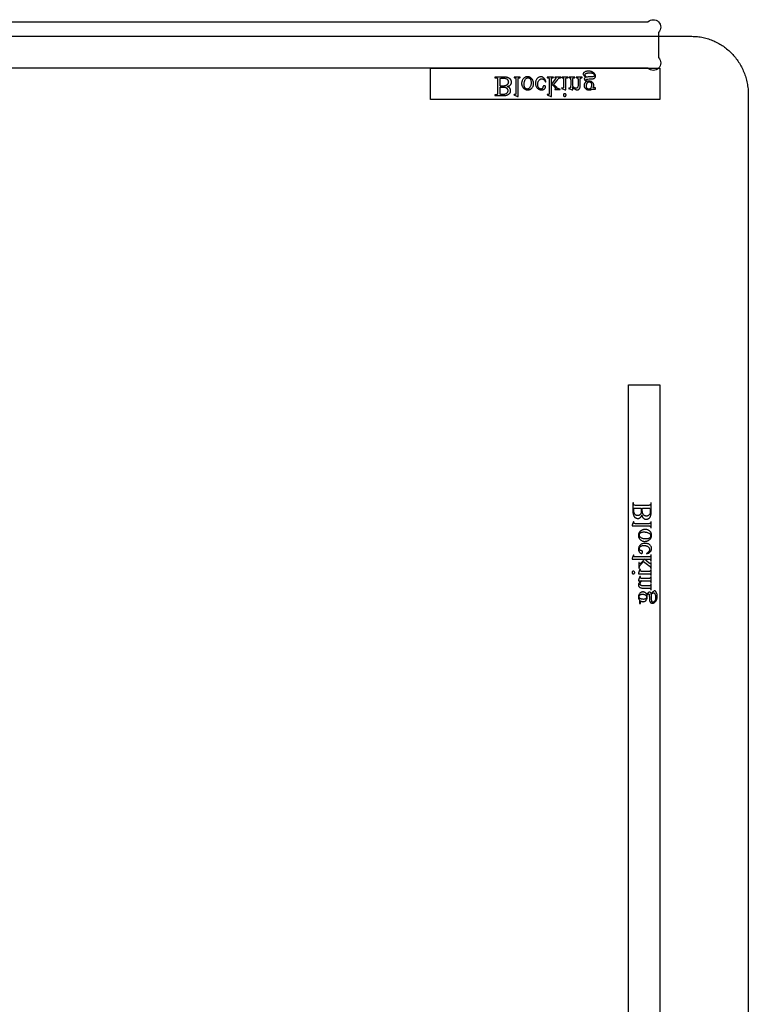
# Model space of a CAD drawing. Extents: x 0 to 118, y -26 to 73.
# Drawn here: x 52 to 65, y 55 to 73 of the extents above; entities that cross this region are included whole.
import ezdxf

# ---------------------------------------------------------------- set-up
doc = ezdxf.new("R2010")
doc.units = 0
doc.layers.add('PLAN', color=18, linetype='CONTINUOUS')

msp = doc.modelspace()

# ---------------------------------------------------------------- linework, layer by layer
at = {"layer": 'PLAN'}
msp.add_lwpolyline([(62.762, 71.788), (1.319, 71.788, -1), (1.134, 71.973), (1.134, 72.412, -1), (1.319, 72.596), (62.762, 72.596, -1), (62.947, 72.412), (62.947, 71.973, -1)], format="xyb", close=True, dxfattribs=at)
msp.add_lwpolyline([(7.127, 72.345), (63.525, 72.345), (63.55, 72.344), (63.575, 72.343), (63.601, 72.342), (63.626, 72.339), (63.65, 72.337), (63.675, 72.333), (63.7, 72.329), (63.724, 72.324), (63.748, 72.319), (63.772, 72.313), (63.795, 72.306), (63.818, 72.299), (63.842, 72.291), (63.864, 72.283), (63.887, 72.274), (63.909, 72.264), (63.931, 72.254), (63.953, 72.244), (63.974, 72.233), (63.996, 72.221), (64.016, 72.209), (64.037, 72.197), (64.057, 72.184), (64.077, 72.17), (64.097, 72.156), (64.116, 72.142), (64.135, 72.127), (64.153, 72.111), (64.171, 72.095), (64.189, 72.079), (64.206, 72.062), (64.223, 72.045), (64.24, 72.028), (64.256, 72.01), (64.272, 71.992), (64.287, 71.973), (64.302, 71.954), (64.316, 71.934), (64.33, 71.914), (64.344, 71.894), (64.357, 71.874), (64.37, 71.853), (64.382, 71.831), (64.393, 71.81), (64.405, 71.788), (64.415, 71.766), (64.425, 71.743), (64.435, 71.72), (64.444, 71.697), (64.453, 71.674), (64.461, 71.65), (64.468, 71.627), (64.475, 71.602), (64.482, 71.578), (64.487, 71.553), (64.493, 71.529), (64.497, 71.504), (64.501, 71.478), (64.505, 71.453), (64.508, 71.427), (64.51, 71.401), (64.511, 71.375), (64.512, 71.349), (64.513, 71.323), (64.513, 68.256), (64.513, 67.969), (64.513, 42.501)], dxfattribs=at)
for points in [[(62.971, 71.791), (62.971, 71.241), (58.971, 71.241), (58.971, 71.791)], [(60.309, 71.469), (60.317, 71.471), (60.324, 71.473), (60.331, 71.475), (60.338, 71.478), (60.344, 71.481), (60.349, 71.484), (60.354, 71.488), (60.359, 71.491), (60.364, 71.497), (60.369, 71.503), (60.372, 71.509), (60.376, 71.516), (60.378, 71.522), (60.38, 71.529), (60.381, 71.537), (60.381, 71.545), (60.381, 71.55), (60.38, 71.556), (60.379, 71.562), (60.378, 71.568), (60.376, 71.574), (60.373, 71.579), (60.37, 71.585), (60.366, 71.59), (60.362, 71.595), (60.358, 71.6), (60.353, 71.605), (60.348, 71.609), (60.343, 71.613), (60.337, 71.616), (60.331, 71.619), (60.325, 71.622), (60.318, 71.624), (60.31, 71.626), (60.301, 71.628), (60.292, 71.63), (60.281, 71.631), (60.27, 71.631), (60.258, 71.632), (60.245, 71.632), (60.093, 71.632), (60.093, 71.623), (60.105, 71.623), (60.11, 71.623), (60.115, 71.623), (60.119, 71.622), (60.123, 71.62), (60.126, 71.618), (60.129, 71.616), (60.132, 71.614), (60.134, 71.611), (60.136, 71.608), (60.137, 71.605), (60.138, 71.598), (60.139, 71.588), (60.14, 71.575), (60.14, 71.369), (60.139, 71.355), (60.138, 71.344), (60.137, 71.34), (60.136, 71.336), (60.134, 71.333), (60.133, 71.331), (60.13, 71.329), (60.128, 71.327), (60.125, 71.325), (60.121, 71.323), (60.118, 71.322), (60.114, 71.321), (60.11, 71.321), (60.105, 71.321), (60.093, 71.321), (60.093, 71.312), (60.232, 71.312), (60.25, 71.312), (60.267, 71.313), (60.281, 71.315), (60.294, 71.318), (60.302, 71.32), (60.311, 71.323), (60.318, 71.326), (60.325, 71.329), (60.332, 71.333), (60.338, 71.338), (60.343, 71.343), (60.348, 71.348), (60.352, 71.353), (60.356, 71.359), (60.359, 71.365), (60.362, 71.371), (60.364, 71.377), (60.365, 71.384), (60.366, 71.391), (60.367, 71.397), (60.366, 71.403), (60.366, 71.409), (60.365, 71.415), (60.363, 71.42), (60.361, 71.426), (60.358, 71.431), (60.355, 71.436), (60.352, 71.441), (60.348, 71.445), (60.344, 71.449), (60.339, 71.453), (60.334, 71.457), (60.328, 71.46), (60.322, 71.464), (60.316, 71.466)], [(60.185, 71.609), (60.199, 71.612), (60.212, 71.614), (60.226, 71.615), (60.239, 71.615), (60.249, 71.615), (60.259, 71.614), (60.268, 71.613), (60.277, 71.611), (60.285, 71.608), (60.292, 71.605), (60.298, 71.601), (60.304, 71.596), (60.31, 71.591), (60.314, 71.586), (60.318, 71.58), (60.321, 71.575), (60.324, 71.568), (60.325, 71.562), (60.326, 71.555), (60.327, 71.549), (60.327, 71.544), (60.326, 71.539), (60.325, 71.535), (60.324, 71.53), (60.323, 71.526), (60.321, 71.521), (60.319, 71.517), (60.317, 71.513), (60.314, 71.508), (60.311, 71.504), (60.307, 71.501), (60.303, 71.497), (60.299, 71.494), (60.294, 71.491), (60.289, 71.488), (60.283, 71.486), (60.278, 71.483), (60.271, 71.481), (60.265, 71.479), (60.258, 71.478), (60.251, 71.477), (60.243, 71.476), (60.235, 71.476), (60.227, 71.476), (60.202, 71.476), (60.192, 71.477), (60.185, 71.478)], [(60.497, 71.296), (60.497, 71.583), (60.498, 71.593), (60.498, 71.6), (60.499, 71.606), (60.5, 71.61), (60.502, 71.613), (60.504, 71.616), (60.507, 71.618), (60.509, 71.62), (60.513, 71.622), (60.518, 71.623), (60.525, 71.623), (60.532, 71.624), (60.532, 71.632), (60.426, 71.632), (60.426, 71.624), (60.433, 71.623), (60.439, 71.623), (60.443, 71.622), (60.447, 71.621), (60.449, 71.619), (60.451, 71.616), (60.453, 71.614), (60.455, 71.61), (60.456, 71.606), (60.457, 71.6), (60.458, 71.592), (60.458, 71.583), (60.458, 71.387), (60.458, 71.357), (60.457, 71.348), (60.456, 71.342), (60.456, 71.338), (60.454, 71.335), (60.453, 71.332), (60.451, 71.33), (60.449, 71.329), (60.447, 71.328), (60.445, 71.328), (60.442, 71.327), (60.439, 71.328), (60.435, 71.328), (60.431, 71.329), (60.426, 71.331), (60.422, 71.323), (60.487, 71.296)], [(60.663, 71.409), (60.675, 71.41), (60.681, 71.411), (60.686, 71.412), (60.692, 71.413), (60.697, 71.415), (60.702, 71.417), (60.707, 71.419), (60.712, 71.421), (60.717, 71.424), (60.721, 71.427), (60.726, 71.43), (60.73, 71.434), (60.734, 71.438), (60.738, 71.442), (60.742, 71.447), (60.748, 71.455), (60.753, 71.463), (60.757, 71.472), (60.761, 71.481), (60.764, 71.49), (60.766, 71.5), (60.767, 71.51), (60.767, 71.52), (60.767, 71.527), (60.766, 71.535), (60.765, 71.542), (60.764, 71.549), (60.762, 71.557), (60.759, 71.564), (60.756, 71.571), (60.753, 71.579), (60.75, 71.586), (60.746, 71.593), (60.741, 71.599), (60.737, 71.605), (60.732, 71.61), (60.726, 71.615), (60.721, 71.62), (60.715, 71.624), (60.709, 71.627), (60.702, 71.63), (60.696, 71.633), (60.689, 71.635), (60.682, 71.637), (60.675, 71.638), (60.668, 71.638), (60.66, 71.639), (60.654, 71.639), (60.649, 71.638), (60.643, 71.637), (60.637, 71.636), (60.632, 71.635), (60.627, 71.633), (60.622, 71.631), (60.617, 71.629), (60.612, 71.626), (60.607, 71.623), (60.603, 71.62), (60.598, 71.617), (60.594, 71.613), (60.59, 71.609), (60.586, 71.604), (60.583, 71.6), (60.577, 71.591), (60.572, 71.583), (60.568, 71.574), (60.565, 71.565), (60.562, 71.556), (60.56, 71.546), (60.559, 71.536), (60.558, 71.526), (60.559, 71.519), (60.559, 71.511), (60.561, 71.504), (60.562, 71.496), (60.564, 71.489), (60.567, 71.482), (60.57, 71.474), (60.573, 71.467), (60.577, 71.46), (60.581, 71.453), (60.586, 71.447), (60.59, 71.441), (60.595, 71.436), (60.601, 71.432), (60.606, 71.427), (60.612, 71.424), (60.618, 71.42), (60.624, 71.417), (60.631, 71.415), (60.637, 71.413), (60.643, 71.411), (60.65, 71.41), (60.656, 71.41)], [(60.656, 71.425), (60.649, 71.425), (60.643, 71.427), (60.637, 71.429), (60.631, 71.432), (60.628, 71.434), (60.625, 71.437), (60.622, 71.439), (60.619, 71.443), (60.617, 71.446), (60.614, 71.45), (60.61, 71.458), (60.608, 71.463), (60.607, 71.468), (60.605, 71.474), (60.604, 71.48), (60.603, 71.492), (60.602, 71.506), (60.603, 71.518), (60.604, 71.529), (60.605, 71.54), (60.607, 71.55), (60.61, 71.56), (60.613, 71.57), (60.617, 71.579), (60.621, 71.588), (60.626, 71.596), (60.631, 71.603), (60.637, 71.609), (60.643, 71.613), (60.649, 71.617), (60.656, 71.62), (60.663, 71.621), (60.671, 71.622), (60.676, 71.622), (60.682, 71.621), (60.687, 71.619), (60.691, 71.617), (60.696, 71.615), (60.7, 71.611), (60.705, 71.607), (60.708, 71.603), (60.712, 71.598), (60.715, 71.592), (60.717, 71.585), (60.72, 71.577), (60.721, 71.569), (60.722, 71.559), (60.723, 71.549), (60.723, 71.538), (60.723, 71.524), (60.722, 71.511), (60.72, 71.498), (60.717, 71.487), (60.714, 71.476), (60.709, 71.466), (60.704, 71.456), (60.698, 71.448), (60.694, 71.442), (60.689, 71.438), (60.685, 71.434), (60.679, 71.431), (60.674, 71.428), (60.668, 71.426), (60.662, 71.425)], [(60.983, 71.55), (60.98, 71.56), (60.977, 71.57), (60.974, 71.579), (60.97, 71.588), (60.965, 71.596), (60.96, 71.603), (60.955, 71.61), (60.948, 71.616), (60.942, 71.621), (60.935, 71.626), (60.929, 71.63), (60.922, 71.633), (60.914, 71.635), (60.907, 71.637), (60.9, 71.638), (60.892, 71.639), (60.883, 71.638), (60.874, 71.637), (60.866, 71.634), (60.858, 71.631), (60.85, 71.627), (60.842, 71.621), (60.835, 71.615), (60.828, 71.608), (60.821, 71.6), (60.816, 71.591), (60.811, 71.582), (60.807, 71.571), (60.804, 71.561), (60.802, 71.549), (60.801, 71.537), (60.8, 71.524), (60.801, 71.512), (60.802, 71.5), (60.805, 71.489), (60.808, 71.478), (60.812, 71.468), (60.817, 71.458), (60.824, 71.45), (60.831, 71.441), (60.839, 71.434), (60.847, 71.427), (60.855, 71.422), (60.864, 71.417), (60.873, 71.414), (60.883, 71.411), (60.893, 71.41), (60.904, 71.409), (60.911, 71.41), (60.919, 71.411), (60.926, 71.412), (60.933, 71.414), (60.939, 71.416), (60.945, 71.419), (60.951, 71.422), (60.956, 71.426), (60.961, 71.431), (60.965, 71.435), (60.968, 71.439), (60.971, 71.444), (60.974, 71.448), (60.975, 71.452), (60.976, 71.457), (60.977, 71.461), (60.976, 71.466), (60.975, 71.47), (60.973, 71.473), (60.971, 71.476), (60.968, 71.478), (60.964, 71.48), (60.959, 71.481), (60.955, 71.481), (60.948, 71.481), (60.945, 71.48), (60.942, 71.479), (60.94, 71.478), (60.938, 71.476), (60.935, 71.475), (60.934, 71.473), (60.932, 71.469), (60.93, 71.465), (60.929, 71.46), (60.928, 71.454), (60.927, 71.447), (60.925, 71.441), (60.922, 71.436), (60.919, 71.432), (60.914, 71.429), (60.909, 71.427), (60.903, 71.426), (60.896, 71.425), (60.89, 71.426), (60.885, 71.426), (60.879, 71.428), (60.874, 71.43), (60.87, 71.432), (60.866, 71.435), (60.862, 71.439), (60.858, 71.443), (60.853, 71.449), (60.849, 71.455), (60.846, 71.462), (60.843, 71.47), (60.841, 71.478), (60.84, 71.486), (60.839, 71.495), (60.839, 71.504), (60.839, 71.513), (60.84, 71.523), (60.841, 71.532), (60.843, 71.54), (60.846, 71.549), (60.849, 71.557), (60.853, 71.565), (60.858, 71.572), (60.863, 71.579), (60.868, 71.585), (60.874, 71.59), (60.88, 71.594), (60.887, 71.598), (60.894, 71.6), (60.901, 71.601), (60.909, 71.602), (60.915, 71.602), (60.92, 71.601), (60.926, 71.6), (60.931, 71.598), (60.936, 71.596), (60.941, 71.593), (60.946, 71.59), (60.951, 71.586), (60.954, 71.583), (60.957, 71.58), (60.96, 71.575), (60.963, 71.571), (60.97, 71.56), (60.976, 71.547)], [(61.078, 71.296), (61.078, 71.511), (61.133, 71.461), (61.146, 71.448), (61.151, 71.444), (61.153, 71.441), (61.154, 71.438), (61.155, 71.435), (61.154, 71.433), (61.154, 71.431), (61.153, 71.429), (61.151, 71.427), (61.149, 71.426), (61.146, 71.425), (61.142, 71.424), (61.138, 71.423), (61.138, 71.416), (61.232, 71.416), (61.232, 71.423), (61.223, 71.424), (61.214, 71.425), (61.207, 71.427), (61.2, 71.429), (61.193, 71.433), (61.186, 71.437), (61.179, 71.442), (61.171, 71.449), (61.116, 71.5), (61.171, 71.57), (61.191, 71.594), (61.198, 71.602), (61.203, 71.607), (61.208, 71.612), (61.213, 71.616), (61.218, 71.619), (61.222, 71.621), (61.226, 71.622), (61.231, 71.623), (61.236, 71.623), (61.243, 71.624), (61.243, 71.632), (61.138, 71.632), (61.138, 71.624), (61.142, 71.623), (61.146, 71.623), (61.148, 71.622), (61.15, 71.621), (61.152, 71.62), (61.153, 71.618), (61.153, 71.616), (61.153, 71.614), (61.153, 71.611), (61.151, 71.607), (61.148, 71.602), (61.144, 71.596), (61.078, 71.512), (61.078, 71.583), (61.078, 71.593), (61.078, 71.601), (61.079, 71.607), (61.081, 71.611), (61.082, 71.614), (61.084, 71.617), (61.086, 71.619), (61.089, 71.621), (61.092, 71.622), (61.097, 71.623), (61.104, 71.623), (61.112, 71.624), (61.112, 71.632), (61.002, 71.632), (61.002, 71.624), (61.01, 71.623), (61.017, 71.623), (61.023, 71.621), (61.027, 71.62), (61.03, 71.618), (61.032, 71.616), (61.033, 71.614), (61.035, 71.612), (61.036, 71.607), (61.037, 71.601), (61.038, 71.594), (61.038, 71.585), (61.038, 71.388), (61.038, 71.358), (61.037, 71.348), (61.037, 71.342), (61.036, 71.338), (61.035, 71.335), (61.033, 71.332), (61.031, 71.33), (61.029, 71.329), (61.027, 71.328), (61.024, 71.327), (61.021, 71.327), (61.019, 71.327), (61.015, 71.328), (61.006, 71.331), (61.002, 71.323), (61.067, 71.296)], [(61.33, 71.409), (61.33, 71.583), (61.33, 71.593), (61.331, 71.6), (61.332, 71.606), (61.333, 71.61), (61.334, 71.613), (61.336, 71.616), (61.339, 71.618), (61.342, 71.62), (61.345, 71.622), (61.35, 71.623), (61.356, 71.623), (61.363, 71.624), (61.363, 71.632), (61.258, 71.632), (61.258, 71.624), (61.265, 71.623), (61.271, 71.623), (61.276, 71.622), (61.279, 71.621), (61.281, 71.619), (61.284, 71.616), (61.286, 71.614), (61.288, 71.61), (61.289, 71.606), (61.29, 71.6), (61.291, 71.592), (61.291, 71.583), (61.291, 71.5), (61.291, 71.484), (61.29, 71.471), (61.29, 71.461), (61.289, 71.454), (61.288, 71.451), (61.286, 71.448), (61.285, 71.446), (61.283, 71.444), (61.281, 71.443), (61.279, 71.442), (61.277, 71.441), (61.274, 71.441), (61.27, 71.441), (61.266, 71.442), (61.262, 71.443), (61.258, 71.444), (61.254, 71.436), (61.32, 71.409)], [(61.453, 71.455), (61.462, 71.445), (61.471, 71.435), (61.481, 71.427), (61.49, 71.421), (61.499, 71.416), (61.503, 71.414), (61.508, 71.412), (61.512, 71.411), (61.516, 71.41), (61.521, 71.41), (61.525, 71.409), (61.534, 71.41), (61.538, 71.411), (61.542, 71.412), (61.545, 71.413), (61.549, 71.414), (61.552, 71.416), (61.556, 71.418), (61.559, 71.421), (61.562, 71.423), (61.564, 71.427), (61.567, 71.43), (61.569, 71.434), (61.572, 71.438), (61.576, 71.448), (61.578, 71.456), (61.58, 71.465), (61.581, 71.477), (61.581, 71.491), (61.581, 71.583), (61.581, 71.593), (61.582, 71.6), (61.583, 71.607), (61.584, 71.611), (61.586, 71.614), (61.588, 71.616), (61.59, 71.618), (61.593, 71.62), (61.596, 71.622), (61.601, 71.623), (61.607, 71.623), (61.614, 71.624), (61.614, 71.632), (61.507, 71.632), (61.507, 71.624), (61.512, 71.624), (61.519, 71.623), (61.524, 71.622), (61.529, 71.621), (61.533, 71.619), (61.536, 71.616), (61.538, 71.613), (61.54, 71.61), (61.541, 71.605), (61.542, 71.598), (61.542, 71.583), (61.542, 71.495), (61.542, 71.481), (61.54, 71.469), (61.539, 71.464), (61.538, 71.46), (61.536, 71.455), (61.534, 71.452), (61.532, 71.449), (61.53, 71.446), (61.527, 71.444), (61.524, 71.442), (61.521, 71.44), (61.517, 71.439), (61.513, 71.439), (61.509, 71.439), (61.502, 71.439), (61.495, 71.44), (61.488, 71.443), (61.481, 71.446), (61.474, 71.451), (61.467, 71.456), (61.46, 71.462), (61.453, 71.469), (61.453, 71.583), (61.453, 71.593), (61.453, 71.601), (61.454, 71.607), (61.455, 71.61), (61.457, 71.614), (61.459, 71.616), (61.462, 71.619), (61.464, 71.62), (61.468, 71.622), (61.473, 71.623), (61.48, 71.623), (61.488, 71.624), (61.488, 71.632), (61.381, 71.632), (61.381, 71.624), (61.386, 71.624), (61.393, 71.623), (61.396, 71.622), (61.399, 71.622), (61.402, 71.62), (61.404, 71.619), (61.406, 71.617), (61.408, 71.615), (61.409, 71.613), (61.41, 71.61), (61.412, 71.603), (61.413, 71.594), (61.414, 71.583), (61.414, 71.503), (61.413, 71.472), (61.413, 71.462), (61.412, 71.456), (61.411, 71.452), (61.41, 71.448), (61.408, 71.446), (61.406, 71.444), (61.405, 71.443), (61.402, 71.442), (61.4, 71.441), (61.397, 71.441), (61.393, 71.441), (61.389, 71.442), (61.385, 71.443), (61.381, 71.444), (61.377, 71.436), (61.442, 71.409), (61.453, 71.409)], [(61.689, 71.553), (61.684, 71.551), (61.68, 71.548), (61.676, 71.545), (61.672, 71.542), (61.668, 71.538), (61.665, 71.534), (61.662, 71.53), (61.659, 71.526), (61.656, 71.522), (61.654, 71.517), (61.652, 71.513), (61.651, 71.508), (61.65, 71.503), (61.649, 71.498), (61.648, 71.493), (61.648, 71.488), (61.648, 71.48), (61.65, 71.472), (61.651, 71.465), (61.654, 71.458), (61.658, 71.451), (61.662, 71.445), (61.667, 71.439), (61.672, 71.433), (61.679, 71.427), (61.685, 71.423), (61.692, 71.419), (61.7, 71.415), (61.708, 71.413), (61.716, 71.411), (61.725, 71.41), (61.734, 71.409), (61.742, 71.41), (61.749, 71.41), (61.756, 71.412), (61.763, 71.413), (61.77, 71.415), (61.776, 71.418), (61.782, 71.421), (61.788, 71.425), (61.834, 71.425), (61.842, 71.425), (61.845, 71.425), (61.847, 71.426), (61.848, 71.427), (61.848, 71.428), (61.849, 71.43), (61.849, 71.435), (61.849, 71.44), (61.848, 71.443), (61.847, 71.444), (61.846, 71.445), (61.842, 71.446), (61.834, 71.446), (61.806, 71.446), (61.809, 71.45), (61.811, 71.455), (61.814, 71.46), (61.815, 71.465), (61.817, 71.471), (61.818, 71.477), (61.819, 71.483), (61.819, 71.489), (61.818, 71.497), (61.817, 71.504), (61.815, 71.511), (61.813, 71.517), (61.81, 71.524), (61.806, 71.53), (61.801, 71.535), (61.796, 71.541), (61.79, 71.546), (61.783, 71.55), (61.776, 71.554), (61.769, 71.557), (61.761, 71.559), (61.752, 71.561), (61.743, 71.562), (61.734, 71.562), (61.725, 71.562), (61.717, 71.561), (61.709, 71.56), (61.701, 71.558), (61.696, 71.562), (61.692, 71.566), (61.689, 71.57), (61.687, 71.573), (61.685, 71.577), (61.684, 71.58), (61.683, 71.582), (61.683, 71.585), (61.683, 71.587), (61.684, 71.589), (61.685, 71.591), (61.687, 71.593), (61.689, 71.594), (61.693, 71.596), (61.697, 71.597), (61.702, 71.598), (61.714, 71.599), (61.735, 71.6), (61.775, 71.601), (61.789, 71.602), (61.798, 71.603), (61.804, 71.604), (61.809, 71.605), (61.813, 71.607), (61.818, 71.609), (61.822, 71.611), (61.826, 71.613), (61.83, 71.616), (61.833, 71.619), (61.836, 71.623), (61.839, 71.626), (61.841, 71.63), (61.843, 71.634), (61.845, 71.638), (61.846, 71.643), (61.846, 71.647), (61.846, 71.652), (61.846, 71.659), (61.845, 71.665), (61.843, 71.671), (61.84, 71.678), (61.837, 71.684), (61.832, 71.69), (61.827, 71.696), (61.821, 71.702), (61.817, 71.706), (61.812, 71.71), (61.807, 71.714), (61.802, 71.717), (61.796, 71.72), (61.791, 71.723), (61.785, 71.726), (61.779, 71.728), (61.773, 71.73), (61.767, 71.732), (61.753, 71.734), (61.74, 71.736), (61.725, 71.736), (61.714, 71.736), (61.703, 71.735), (61.693, 71.734), (61.683, 71.731), (61.674, 71.728), (61.665, 71.725), (61.656, 71.721), (61.648, 71.716), (61.644, 71.713), (61.641, 71.71), (61.638, 71.707), (61.635, 71.704), (61.633, 71.701), (61.632, 71.698), (61.631, 71.695), (61.631, 71.691), (61.631, 71.689), (61.631, 71.686), (61.632, 71.683), (61.633, 71.68), (61.636, 71.675), (61.639, 71.67), (61.644, 71.663), (61.65, 71.656), (61.674, 71.63), (61.668, 71.627), (61.663, 71.623), (61.659, 71.62), (61.656, 71.617), (61.654, 71.614), (61.653, 71.611), (61.652, 71.608), (61.651, 71.604), (61.652, 71.6), (61.653, 71.595), (61.655, 71.59), (61.658, 71.585), (61.663, 71.579), (61.669, 71.571), (61.678, 71.563)], [(61.687, 71.632), (61.682, 71.638), (61.677, 71.644), (61.673, 71.649), (61.67, 71.655), (61.668, 71.66), (61.666, 71.664), (61.665, 71.669), (61.664, 71.674), (61.665, 71.676), (61.665, 71.679), (61.666, 71.682), (61.668, 71.684), (61.67, 71.687), (61.672, 71.689), (61.675, 71.691), (61.678, 71.693), (61.684, 71.697), (61.691, 71.7), (61.699, 71.702), (61.707, 71.704), (61.716, 71.706), (61.725, 71.707), (61.735, 71.708), (61.746, 71.708), (61.757, 71.708), (61.766, 71.707), (61.775, 71.706), (61.783, 71.704), (61.791, 71.702), (61.797, 71.7), (61.804, 71.697), (61.809, 71.693), (61.814, 71.689), (61.818, 71.685), (61.821, 71.682), (61.824, 71.678), (61.826, 71.674), (61.828, 71.67), (61.829, 71.665), (61.829, 71.661), (61.829, 71.658), (61.828, 71.655), (61.827, 71.653), (61.826, 71.651), (61.824, 71.649), (61.822, 71.647), (61.82, 71.645), (61.817, 71.644), (61.814, 71.642), (61.809, 71.641), (61.799, 71.64), (61.785, 71.638), (61.768, 71.638), (61.743, 71.637), (61.721, 71.635), (61.703, 71.634)], [(60.185, 71.456), (60.194, 71.457), (60.205, 71.458), (60.217, 71.459), (60.23, 71.459), (60.246, 71.459), (60.26, 71.457), (60.266, 71.456), (60.272, 71.455), (60.277, 71.454), (60.281, 71.452), (60.286, 71.45), (60.29, 71.448), (60.293, 71.445), (60.297, 71.442), (60.3, 71.439), (60.303, 71.436), (60.306, 71.433), (60.308, 71.429), (60.312, 71.421), (60.314, 71.417), (60.315, 71.413), (60.317, 71.404), (60.317, 71.396), (60.317, 71.389), (60.316, 71.382), (60.314, 71.376), (60.312, 71.37), (60.308, 71.364), (60.304, 71.358), (60.3, 71.353), (60.294, 71.348), (60.288, 71.343), (60.282, 71.339), (60.274, 71.336), (60.266, 71.333), (60.258, 71.331), (60.248, 71.329), (60.238, 71.328), (60.228, 71.328), (60.216, 71.328), (60.205, 71.329), (60.195, 71.331), (60.185, 71.333)], [(61.73, 71.421), (61.726, 71.421), (61.722, 71.422), (61.718, 71.423), (61.714, 71.424), (61.711, 71.426), (61.707, 71.429), (61.704, 71.431), (61.701, 71.435), (61.698, 71.438), (61.696, 71.443), (61.694, 71.447), (61.692, 71.452), (61.691, 71.458), (61.69, 71.464), (61.689, 71.471), (61.689, 71.477), (61.689, 71.487), (61.69, 71.495), (61.691, 71.503), (61.693, 71.511), (61.695, 71.518), (61.698, 71.524), (61.701, 71.53), (61.705, 71.535), (61.708, 71.539), (61.712, 71.542), (61.715, 71.545), (61.719, 71.547), (61.723, 71.549), (61.727, 71.55), (61.732, 71.551), (61.736, 71.551), (61.741, 71.551), (61.745, 71.55), (61.749, 71.549), (61.753, 71.548), (61.756, 71.546), (61.76, 71.543), (61.763, 71.541), (61.766, 71.537), (61.769, 71.534), (61.771, 71.53), (61.773, 71.525), (61.775, 71.52), (61.776, 71.515), (61.777, 71.509), (61.777, 71.502), (61.777, 71.495), (61.777, 71.486), (61.776, 71.477), (61.775, 71.469), (61.773, 71.462), (61.771, 71.455), (61.768, 71.448), (61.765, 71.442), (61.761, 71.436), (61.758, 71.433), (61.755, 71.43), (61.751, 71.427), (61.747, 71.425), (61.743, 71.423), (61.739, 71.422), (61.735, 71.421)], [(61.31, 71.296), (61.315, 71.297), (61.319, 71.298), (61.324, 71.3), (61.327, 71.303), (61.33, 71.307), (61.332, 71.311), (61.334, 71.315), (61.334, 71.32), (61.334, 71.325), (61.332, 71.329), (61.33, 71.334), (61.327, 71.337), (61.324, 71.34), (61.319, 71.343), (61.315, 71.344), (61.31, 71.344), (61.306, 71.344), (61.301, 71.343), (61.297, 71.34), (61.293, 71.337), (61.29, 71.334), (61.288, 71.329), (61.287, 71.325), (61.286, 71.32), (61.287, 71.315), (61.288, 71.311), (61.29, 71.307), (61.293, 71.303), (61.297, 71.3), (61.301, 71.298), (61.305, 71.297)], [(62.971, 66.266), (62.971, 46.266), (62.421, 46.266), (62.421, 66.266)], [(62.656, 63.994), (62.658, 63.986), (62.66, 63.979), (62.662, 63.972), (62.665, 63.965), (62.668, 63.959), (62.671, 63.954), (62.675, 63.949), (62.678, 63.944), (62.684, 63.939), (62.69, 63.934), (62.696, 63.93), (62.703, 63.927), (62.709, 63.925), (62.717, 63.923), (62.724, 63.922), (62.732, 63.921), (62.738, 63.922), (62.743, 63.922), (62.749, 63.924), (62.755, 63.925), (62.761, 63.927), (62.766, 63.93), (62.772, 63.933), (62.777, 63.937), (62.783, 63.941), (62.787, 63.945), (62.792, 63.949), (62.796, 63.954), (62.8, 63.96), (62.803, 63.966), (62.806, 63.972), (62.809, 63.978), (62.811, 63.985), (62.814, 63.993), (62.815, 64.002), (62.817, 64.011), (62.818, 64.022), (62.819, 64.033), (62.819, 64.045), (62.819, 64.058), (62.819, 64.209), (62.81, 64.209), (62.81, 64.197), (62.81, 64.193), (62.81, 64.188), (62.809, 64.184), (62.807, 64.18), (62.805, 64.177), (62.803, 64.174), (62.801, 64.171), (62.798, 64.169), (62.795, 64.167), (62.792, 64.166), (62.785, 64.165), (62.775, 64.164), (62.763, 64.163), (62.556, 64.163), (62.542, 64.164), (62.531, 64.165), (62.527, 64.166), (62.523, 64.167), (62.52, 64.168), (62.518, 64.17), (62.516, 64.172), (62.514, 64.175), (62.512, 64.178), (62.51, 64.181), (62.509, 64.185), (62.508, 64.189), (62.508, 64.193), (62.508, 64.197), (62.508, 64.209), (62.499, 64.209), (62.499, 64.071), (62.499, 64.053), (62.501, 64.036), (62.502, 64.022), (62.505, 64.009), (62.507, 64), (62.51, 63.992), (62.513, 63.985), (62.517, 63.978), (62.52, 63.971), (62.525, 63.965), (62.53, 63.96), (62.535, 63.955), (62.54, 63.951), (62.546, 63.947), (62.552, 63.944), (62.558, 63.941), (62.564, 63.939), (62.571, 63.938), (62.578, 63.937), (62.585, 63.936), (62.59, 63.937), (62.596, 63.937), (62.602, 63.938), (62.607, 63.94), (62.613, 63.942), (62.618, 63.945), (62.623, 63.948), (62.628, 63.951), (62.632, 63.955), (62.637, 63.959), (62.64, 63.964), (62.644, 63.969), (62.648, 63.975), (62.651, 63.981), (62.653, 63.987)], [(62.643, 64.118), (62.645, 64.109), (62.646, 64.098), (62.646, 64.086), (62.646, 64.073), (62.646, 64.057), (62.645, 64.043), (62.643, 64.037), (62.642, 64.031), (62.641, 64.026), (62.639, 64.021), (62.637, 64.017), (62.635, 64.013), (62.632, 64.01), (62.63, 64.006), (62.627, 64.003), (62.623, 64), (62.62, 63.997), (62.616, 63.995), (62.608, 63.991), (62.604, 63.989), (62.6, 63.988), (62.592, 63.986), (62.583, 63.986), (62.576, 63.986), (62.569, 63.987), (62.563, 63.989), (62.557, 63.991), (62.551, 63.995), (62.545, 63.999), (62.54, 64.003), (62.535, 64.009), (62.53, 64.015), (62.526, 64.021), (62.523, 64.029), (62.52, 64.037), (62.518, 64.045), (62.516, 64.055), (62.515, 64.065), (62.515, 64.075), (62.515, 64.087), (62.516, 64.098), (62.518, 64.108), (62.52, 64.118)], [(62.796, 64.118), (62.799, 64.104), (62.801, 64.091), (62.802, 64.077), (62.802, 64.064), (62.802, 64.053), (62.801, 64.044), (62.8, 64.035), (62.798, 64.026), (62.795, 64.018), (62.792, 64.011), (62.788, 64.005), (62.783, 63.999), (62.778, 63.993), (62.773, 63.989), (62.767, 63.985), (62.762, 63.982), (62.756, 63.979), (62.749, 63.978), (62.743, 63.977), (62.736, 63.976), (62.731, 63.976), (62.726, 63.977), (62.722, 63.978), (62.717, 63.979), (62.713, 63.98), (62.708, 63.982), (62.704, 63.984), (62.7, 63.986), (62.696, 63.989), (62.692, 63.992), (62.688, 63.996), (62.684, 64), (62.681, 64.004), (62.678, 64.009), (62.675, 64.014), (62.673, 64.019), (62.67, 64.025), (62.668, 64.032), (62.667, 64.038), (62.665, 64.045), (62.664, 64.052), (62.663, 64.06), (62.663, 64.068), (62.663, 64.076), (62.663, 64.101), (62.664, 64.11), (62.665, 64.118)], [(62.484, 63.806), (62.77, 63.806), (62.78, 63.805), (62.787, 63.805), (62.793, 63.804), (62.797, 63.803), (62.8, 63.801), (62.803, 63.799), (62.805, 63.796), (62.807, 63.794), (62.809, 63.79), (62.81, 63.785), (62.81, 63.778), (62.811, 63.771), (62.819, 63.771), (62.819, 63.877), (62.811, 63.877), (62.81, 63.87), (62.81, 63.864), (62.809, 63.86), (62.808, 63.856), (62.806, 63.854), (62.804, 63.851), (62.801, 63.85), (62.797, 63.848), (62.793, 63.846), (62.787, 63.846), (62.78, 63.845), (62.77, 63.845), (62.574, 63.845), (62.544, 63.845), (62.535, 63.846), (62.529, 63.846), (62.525, 63.847), (62.522, 63.849), (62.519, 63.85), (62.517, 63.852), (62.516, 63.854), (62.515, 63.856), (62.515, 63.858), (62.514, 63.861), (62.515, 63.864), (62.515, 63.868), (62.517, 63.872), (62.518, 63.877), (62.51, 63.881), (62.484, 63.816)], [(62.597, 63.64), (62.597, 63.628), (62.598, 63.622), (62.599, 63.617), (62.6, 63.611), (62.602, 63.606), (62.604, 63.601), (62.606, 63.596), (62.608, 63.591), (62.611, 63.586), (62.614, 63.582), (62.618, 63.577), (62.621, 63.573), (62.625, 63.569), (62.629, 63.565), (62.634, 63.561), (62.642, 63.555), (62.65, 63.55), (62.659, 63.546), (62.668, 63.542), (62.677, 63.539), (62.687, 63.537), (62.697, 63.536), (62.707, 63.536), (62.714, 63.536), (62.722, 63.537), (62.729, 63.538), (62.736, 63.539), (62.744, 63.541), (62.751, 63.544), (62.758, 63.546), (62.766, 63.55), (62.773, 63.553), (62.78, 63.557), (62.786, 63.562), (62.792, 63.566), (62.797, 63.571), (62.802, 63.576), (62.807, 63.582), (62.811, 63.588), (62.814, 63.594), (62.817, 63.601), (62.82, 63.607), (62.822, 63.614), (62.824, 63.621), (62.825, 63.628), (62.826, 63.635), (62.826, 63.642), (62.826, 63.648), (62.825, 63.654), (62.824, 63.66), (62.823, 63.666), (62.822, 63.671), (62.82, 63.676), (62.818, 63.681), (62.816, 63.686), (62.813, 63.691), (62.811, 63.696), (62.807, 63.7), (62.804, 63.704), (62.8, 63.709), (62.796, 63.713), (62.792, 63.716), (62.787, 63.72), (62.779, 63.726), (62.77, 63.731), (62.761, 63.735), (62.752, 63.738), (62.743, 63.741), (62.733, 63.743), (62.723, 63.744), (62.713, 63.744), (62.706, 63.744), (62.698, 63.744), (62.691, 63.742), (62.684, 63.741), (62.676, 63.739), (62.669, 63.736), (62.661, 63.733), (62.654, 63.73), (62.647, 63.726), (62.64, 63.722), (62.634, 63.717), (62.629, 63.713), (62.623, 63.708), (62.619, 63.702), (62.614, 63.697), (62.611, 63.691), (62.607, 63.685), (62.604, 63.679), (62.602, 63.672), (62.6, 63.666), (62.599, 63.66), (62.597, 63.653), (62.597, 63.647)], [(62.612, 63.647), (62.612, 63.653), (62.614, 63.66), (62.616, 63.666), (62.619, 63.672), (62.621, 63.675), (62.624, 63.678), (62.627, 63.681), (62.63, 63.684), (62.633, 63.686), (62.637, 63.689), (62.645, 63.693), (62.65, 63.695), (62.655, 63.696), (62.661, 63.697), (62.667, 63.699), (62.679, 63.7), (62.693, 63.701), (62.705, 63.7), (62.716, 63.699), (62.727, 63.698), (62.737, 63.696), (62.747, 63.693), (62.757, 63.69), (62.766, 63.686), (62.775, 63.682), (62.783, 63.677), (62.79, 63.672), (62.796, 63.666), (62.8, 63.66), (62.804, 63.654), (62.807, 63.647), (62.808, 63.64), (62.809, 63.632), (62.809, 63.627), (62.808, 63.621), (62.806, 63.616), (62.804, 63.611), (62.802, 63.607), (62.798, 63.602), (62.795, 63.598), (62.79, 63.595), (62.785, 63.591), (62.779, 63.588), (62.772, 63.585), (62.764, 63.583), (62.756, 63.582), (62.747, 63.581), (62.736, 63.58), (62.725, 63.58), (62.711, 63.58), (62.698, 63.581), (62.685, 63.583), (62.674, 63.586), (62.663, 63.589), (62.653, 63.594), (62.643, 63.599), (62.635, 63.604), (62.629, 63.609), (62.625, 63.613), (62.621, 63.618), (62.618, 63.624), (62.615, 63.629), (62.613, 63.635), (62.612, 63.641)], [(62.737, 63.32), (62.747, 63.323), (62.757, 63.326), (62.766, 63.329), (62.775, 63.333), (62.783, 63.338), (62.79, 63.343), (62.797, 63.348), (62.803, 63.354), (62.808, 63.361), (62.813, 63.368), (62.817, 63.374), (62.82, 63.381), (62.823, 63.388), (62.824, 63.396), (62.825, 63.403), (62.826, 63.411), (62.825, 63.42), (62.824, 63.429), (62.821, 63.437), (62.818, 63.445), (62.814, 63.453), (62.808, 63.461), (62.802, 63.468), (62.795, 63.475), (62.787, 63.482), (62.778, 63.487), (62.769, 63.492), (62.759, 63.496), (62.748, 63.499), (62.736, 63.501), (62.724, 63.502), (62.711, 63.502), (62.699, 63.502), (62.687, 63.501), (62.676, 63.498), (62.665, 63.495), (62.655, 63.491), (62.646, 63.485), (62.637, 63.479), (62.628, 63.472), (62.621, 63.464), (62.615, 63.456), (62.609, 63.448), (62.605, 63.439), (62.601, 63.429), (62.599, 63.42), (62.597, 63.41), (62.597, 63.399), (62.597, 63.392), (62.598, 63.384), (62.599, 63.377), (62.601, 63.37), (62.603, 63.364), (62.606, 63.358), (62.609, 63.352), (62.613, 63.347), (62.618, 63.342), (62.622, 63.338), (62.626, 63.334), (62.631, 63.332), (62.635, 63.329), (62.639, 63.328), (62.644, 63.327), (62.649, 63.326), (62.653, 63.327), (62.657, 63.328), (62.66, 63.33), (62.663, 63.332), (62.665, 63.335), (62.667, 63.339), (62.668, 63.343), (62.669, 63.348), (62.668, 63.355), (62.667, 63.358), (62.666, 63.361), (62.665, 63.363), (62.664, 63.365), (62.662, 63.367), (62.66, 63.369), (62.657, 63.371), (62.652, 63.373), (62.647, 63.374), (62.641, 63.375), (62.634, 63.376), (62.628, 63.378), (62.624, 63.381), (62.619, 63.384), (62.616, 63.389), (62.614, 63.394), (62.613, 63.4), (62.612, 63.407), (62.613, 63.413), (62.613, 63.418), (62.615, 63.424), (62.617, 63.428), (62.619, 63.433), (62.622, 63.437), (62.626, 63.441), (62.63, 63.445), (62.636, 63.45), (62.642, 63.453), (62.649, 63.457), (62.657, 63.459), (62.665, 63.462), (62.673, 63.463), (62.682, 63.464), (62.691, 63.464), (62.701, 63.464), (62.71, 63.463), (62.719, 63.462), (62.727, 63.459), (62.736, 63.457), (62.744, 63.454), (62.752, 63.45), (62.759, 63.445), (62.766, 63.44), (62.772, 63.435), (62.777, 63.429), (62.782, 63.423), (62.785, 63.416), (62.787, 63.409), (62.788, 63.402), (62.789, 63.394), (62.789, 63.388), (62.788, 63.383), (62.787, 63.377), (62.785, 63.372), (62.783, 63.367), (62.78, 63.362), (62.777, 63.357), (62.773, 63.352), (62.77, 63.349), (62.767, 63.346), (62.763, 63.343), (62.758, 63.34), (62.747, 63.333), (62.734, 63.327)], [(62.484, 63.225), (62.699, 63.225), (62.649, 63.17), (62.635, 63.157), (62.631, 63.152), (62.628, 63.15), (62.625, 63.149), (62.623, 63.148), (62.62, 63.148), (62.618, 63.149), (62.616, 63.15), (62.614, 63.152), (62.613, 63.154), (62.612, 63.157), (62.611, 63.161), (62.611, 63.165), (62.603, 63.165), (62.603, 63.071), (62.611, 63.071), (62.611, 63.08), (62.612, 63.089), (62.614, 63.096), (62.616, 63.103), (62.62, 63.11), (62.624, 63.117), (62.629, 63.124), (62.636, 63.131), (62.687, 63.187), (62.757, 63.131), (62.781, 63.112), (62.789, 63.105), (62.794, 63.1), (62.799, 63.095), (62.803, 63.09), (62.806, 63.085), (62.808, 63.08), (62.809, 63.077), (62.81, 63.072), (62.811, 63.067), (62.811, 63.06), (62.819, 63.06), (62.819, 63.165), (62.811, 63.165), (62.81, 63.161), (62.81, 63.157), (62.809, 63.155), (62.808, 63.153), (62.807, 63.151), (62.805, 63.15), (62.803, 63.15), (62.801, 63.15), (62.798, 63.15), (62.794, 63.152), (62.789, 63.155), (62.784, 63.159), (62.699, 63.225), (62.771, 63.225), (62.78, 63.225), (62.788, 63.225), (62.794, 63.224), (62.798, 63.222), (62.801, 63.221), (62.804, 63.219), (62.806, 63.217), (62.808, 63.214), (62.809, 63.211), (62.81, 63.205), (62.81, 63.199), (62.811, 63.19), (62.819, 63.19), (62.819, 63.3), (62.811, 63.3), (62.81, 63.293), (62.81, 63.286), (62.808, 63.28), (62.807, 63.276), (62.805, 63.273), (62.803, 63.271), (62.801, 63.27), (62.799, 63.268), (62.794, 63.267), (62.788, 63.265), (62.781, 63.265), (62.772, 63.265), (62.575, 63.265), (62.545, 63.265), (62.535, 63.265), (62.529, 63.266), (62.525, 63.267), (62.522, 63.268), (62.519, 63.27), (62.517, 63.272), (62.516, 63.274), (62.515, 63.276), (62.514, 63.279), (62.514, 63.282), (62.514, 63.284), (62.515, 63.288), (62.518, 63.296), (62.51, 63.3), (62.484, 63.236)], [(62.597, 62.973), (62.77, 62.973), (62.78, 62.973), (62.787, 62.972), (62.793, 62.971), (62.797, 62.97), (62.8, 62.968), (62.803, 62.966), (62.806, 62.964), (62.807, 62.961), (62.809, 62.958), (62.81, 62.953), (62.81, 62.947), (62.811, 62.94), (62.819, 62.94), (62.819, 63.045), (62.811, 63.045), (62.81, 63.038), (62.81, 63.032), (62.809, 63.027), (62.808, 63.024), (62.806, 63.021), (62.804, 63.019), (62.801, 63.017), (62.797, 63.015), (62.793, 63.014), (62.787, 63.013), (62.78, 63.012), (62.77, 63.012), (62.687, 63.012), (62.671, 63.012), (62.658, 63.013), (62.648, 63.013), (62.641, 63.014), (62.638, 63.015), (62.635, 63.016), (62.633, 63.018), (62.631, 63.02), (62.63, 63.021), (62.629, 63.024), (62.628, 63.026), (62.628, 63.029), (62.628, 63.033), (62.629, 63.037), (62.63, 63.041), (62.632, 63.045), (62.623, 63.049), (62.597, 62.983)], [(62.484, 62.993), (62.484, 62.988), (62.485, 62.983), (62.487, 62.979), (62.49, 62.976), (62.494, 62.973), (62.498, 62.971), (62.503, 62.969), (62.507, 62.969), (62.512, 62.969), (62.517, 62.971), (62.521, 62.973), (62.524, 62.976), (62.527, 62.979), (62.53, 62.983), (62.531, 62.988), (62.531, 62.993), (62.531, 62.997), (62.53, 63.002), (62.527, 63.006), (62.524, 63.01), (62.521, 63.013), (62.517, 63.015), (62.512, 63.016), (62.507, 63.017), (62.503, 63.016), (62.498, 63.015), (62.494, 63.013), (62.49, 63.01), (62.487, 63.006), (62.485, 63.002), (62.484, 62.997)], [(62.642, 62.85), (62.632, 62.841), (62.622, 62.831), (62.614, 62.822), (62.608, 62.813), (62.603, 62.804), (62.601, 62.8), (62.599, 62.795), (62.598, 62.791), (62.597, 62.786), (62.597, 62.782), (62.597, 62.778), (62.597, 62.769), (62.598, 62.765), (62.599, 62.761), (62.6, 62.758), (62.602, 62.754), (62.603, 62.751), (62.605, 62.747), (62.608, 62.744), (62.611, 62.741), (62.614, 62.739), (62.617, 62.736), (62.621, 62.733), (62.625, 62.731), (62.635, 62.727), (62.643, 62.725), (62.653, 62.723), (62.664, 62.722), (62.678, 62.722), (62.77, 62.722), (62.78, 62.722), (62.788, 62.721), (62.794, 62.72), (62.798, 62.719), (62.801, 62.717), (62.803, 62.715), (62.806, 62.713), (62.807, 62.71), (62.809, 62.707), (62.81, 62.702), (62.81, 62.696), (62.811, 62.689), (62.819, 62.689), (62.819, 62.796), (62.811, 62.796), (62.811, 62.791), (62.81, 62.784), (62.81, 62.778), (62.808, 62.774), (62.806, 62.77), (62.803, 62.767), (62.8, 62.765), (62.797, 62.763), (62.792, 62.762), (62.785, 62.761), (62.77, 62.761), (62.682, 62.761), (62.668, 62.761), (62.656, 62.763), (62.651, 62.764), (62.647, 62.765), (62.643, 62.767), (62.639, 62.768), (62.636, 62.771), (62.633, 62.773), (62.631, 62.776), (62.629, 62.779), (62.627, 62.782), (62.626, 62.786), (62.626, 62.79), (62.626, 62.794), (62.626, 62.801), (62.628, 62.808), (62.63, 62.815), (62.633, 62.822), (62.638, 62.829), (62.643, 62.836), (62.649, 62.843), (62.656, 62.85), (62.77, 62.85), (62.78, 62.85), (62.788, 62.85), (62.794, 62.849), (62.797, 62.848), (62.801, 62.846), (62.803, 62.844), (62.806, 62.841), (62.807, 62.839), (62.809, 62.835), (62.81, 62.83), (62.81, 62.823), (62.811, 62.815), (62.819, 62.815), (62.819, 62.922), (62.811, 62.922), (62.811, 62.917), (62.81, 62.91), (62.809, 62.906), (62.809, 62.903), (62.807, 62.901), (62.806, 62.899), (62.804, 62.897), (62.802, 62.895), (62.8, 62.894), (62.797, 62.892), (62.79, 62.891), (62.781, 62.89), (62.77, 62.889), (62.69, 62.889), (62.659, 62.89), (62.649, 62.89), (62.643, 62.891), (62.639, 62.892), (62.635, 62.893), (62.633, 62.895), (62.631, 62.896), (62.63, 62.898), (62.629, 62.901), (62.628, 62.903), (62.628, 62.906), (62.628, 62.91), (62.629, 62.913), (62.63, 62.918), (62.632, 62.922), (62.623, 62.926), (62.597, 62.86), (62.597, 62.85)], [(62.74, 62.614), (62.738, 62.619), (62.735, 62.623), (62.732, 62.627), (62.729, 62.631), (62.725, 62.635), (62.721, 62.638), (62.718, 62.641), (62.713, 62.644), (62.709, 62.647), (62.704, 62.649), (62.7, 62.651), (62.695, 62.652), (62.69, 62.653), (62.685, 62.654), (62.68, 62.655), (62.675, 62.655), (62.667, 62.654), (62.659, 62.653), (62.652, 62.651), (62.645, 62.649), (62.638, 62.645), (62.632, 62.641), (62.626, 62.636), (62.62, 62.631), (62.614, 62.624), (62.61, 62.618), (62.606, 62.611), (62.602, 62.603), (62.6, 62.595), (62.598, 62.587), (62.597, 62.578), (62.597, 62.569), (62.597, 62.561), (62.598, 62.554), (62.599, 62.547), (62.6, 62.54), (62.602, 62.533), (62.605, 62.527), (62.608, 62.521), (62.612, 62.515), (62.612, 62.469), (62.612, 62.461), (62.612, 62.457), (62.613, 62.456), (62.614, 62.455), (62.616, 62.455), (62.617, 62.454), (62.622, 62.454), (62.627, 62.454), (62.63, 62.455), (62.631, 62.456), (62.632, 62.457), (62.633, 62.461), (62.633, 62.469), (62.633, 62.497), (62.637, 62.494), (62.642, 62.492), (62.647, 62.489), (62.652, 62.487), (62.658, 62.486), (62.664, 62.485), (62.67, 62.484), (62.676, 62.484), (62.684, 62.485), (62.691, 62.486), (62.698, 62.487), (62.704, 62.49), (62.711, 62.493), (62.717, 62.497), (62.723, 62.502), (62.728, 62.507), (62.733, 62.513), (62.737, 62.52), (62.741, 62.527), (62.744, 62.534), (62.747, 62.542), (62.748, 62.551), (62.749, 62.56), (62.75, 62.569), (62.749, 62.577), (62.748, 62.586), (62.747, 62.594), (62.745, 62.602), (62.749, 62.607), (62.753, 62.611), (62.757, 62.614), (62.761, 62.616), (62.764, 62.618), (62.767, 62.619), (62.769, 62.62), (62.772, 62.62), (62.774, 62.62), (62.776, 62.619), (62.778, 62.618), (62.78, 62.616), (62.782, 62.614), (62.783, 62.61), (62.784, 62.606), (62.785, 62.601), (62.786, 62.589), (62.787, 62.568), (62.788, 62.528), (62.789, 62.514), (62.79, 62.505), (62.791, 62.499), (62.792, 62.494), (62.794, 62.489), (62.796, 62.485), (62.798, 62.481), (62.8, 62.477), (62.803, 62.473), (62.806, 62.47), (62.81, 62.467), (62.813, 62.464), (62.817, 62.462), (62.821, 62.46), (62.825, 62.458), (62.83, 62.457), (62.834, 62.457), (62.839, 62.457), (62.846, 62.457), (62.852, 62.458), (62.859, 62.46), (62.865, 62.463), (62.871, 62.466), (62.877, 62.471), (62.883, 62.476), (62.889, 62.482), (62.893, 62.486), (62.897, 62.491), (62.901, 62.496), (62.904, 62.501), (62.907, 62.507), (62.91, 62.512), (62.913, 62.518), (62.915, 62.524), (62.917, 62.53), (62.919, 62.536), (62.921, 62.549), (62.923, 62.563), (62.924, 62.578), (62.923, 62.589), (62.922, 62.6), (62.921, 62.61), (62.918, 62.62), (62.915, 62.629), (62.912, 62.638), (62.908, 62.647), (62.903, 62.655), (62.9, 62.659), (62.897, 62.662), (62.894, 62.665), (62.891, 62.668), (62.888, 62.67), (62.885, 62.671), (62.882, 62.672), (62.878, 62.672), (62.876, 62.672), (62.873, 62.672), (62.87, 62.671), (62.867, 62.67), (62.862, 62.667), (62.857, 62.664), (62.85, 62.659), (62.843, 62.653), (62.817, 62.629), (62.814, 62.635), (62.81, 62.64), (62.807, 62.643), (62.804, 62.646), (62.801, 62.649), (62.798, 62.65), (62.795, 62.651), (62.791, 62.652), (62.787, 62.651), (62.782, 62.65), (62.777, 62.648), (62.772, 62.645), (62.766, 62.64), (62.758, 62.634), (62.75, 62.625)], [(62.608, 62.573), (62.608, 62.577), (62.609, 62.581), (62.61, 62.585), (62.611, 62.589), (62.613, 62.592), (62.616, 62.596), (62.619, 62.599), (62.622, 62.602), (62.626, 62.605), (62.63, 62.607), (62.634, 62.609), (62.639, 62.611), (62.645, 62.612), (62.651, 62.613), (62.658, 62.614), (62.665, 62.614), (62.674, 62.614), (62.682, 62.613), (62.69, 62.611), (62.698, 62.61), (62.705, 62.607), (62.711, 62.605), (62.717, 62.601), (62.722, 62.598), (62.726, 62.595), (62.729, 62.591), (62.732, 62.588), (62.734, 62.584), (62.736, 62.58), (62.737, 62.576), (62.738, 62.571), (62.738, 62.567), (62.738, 62.562), (62.737, 62.558), (62.736, 62.554), (62.735, 62.55), (62.733, 62.547), (62.73, 62.543), (62.728, 62.54), (62.725, 62.537), (62.721, 62.534), (62.717, 62.532), (62.712, 62.53), (62.707, 62.528), (62.702, 62.527), (62.696, 62.526), (62.689, 62.526), (62.682, 62.525), (62.673, 62.526), (62.665, 62.526), (62.656, 62.528), (62.649, 62.53), (62.642, 62.532), (62.635, 62.535), (62.629, 62.538), (62.623, 62.542), (62.62, 62.545), (62.617, 62.548), (62.614, 62.552), (62.612, 62.556), (62.61, 62.559), (62.609, 62.564), (62.608, 62.568)], [(62.819, 62.616), (62.825, 62.621), (62.831, 62.626), (62.836, 62.63), (62.842, 62.633), (62.847, 62.635), (62.852, 62.637), (62.856, 62.638), (62.861, 62.639), (62.864, 62.638), (62.866, 62.638), (62.869, 62.637), (62.871, 62.635), (62.874, 62.633), (62.876, 62.631), (62.878, 62.628), (62.881, 62.625), (62.884, 62.619), (62.887, 62.612), (62.889, 62.604), (62.892, 62.596), (62.893, 62.587), (62.894, 62.578), (62.895, 62.567), (62.895, 62.557), (62.895, 62.546), (62.894, 62.537), (62.893, 62.528), (62.891, 62.52), (62.889, 62.512), (62.887, 62.505), (62.884, 62.499), (62.88, 62.494), (62.876, 62.489), (62.873, 62.485), (62.869, 62.482), (62.865, 62.479), (62.861, 62.477), (62.857, 62.475), (62.852, 62.474), (62.848, 62.474), (62.845, 62.474), (62.843, 62.475), (62.84, 62.475), (62.838, 62.477), (62.836, 62.478), (62.834, 62.481), (62.832, 62.483), (62.831, 62.486), (62.83, 62.489), (62.828, 62.493), (62.827, 62.504), (62.825, 62.518), (62.825, 62.534), (62.824, 62.559), (62.823, 62.581), (62.821, 62.6)]]:
    msp.add_lwpolyline(points, close=True, dxfattribs=at)

doc.saveas('drawing.dxf')
